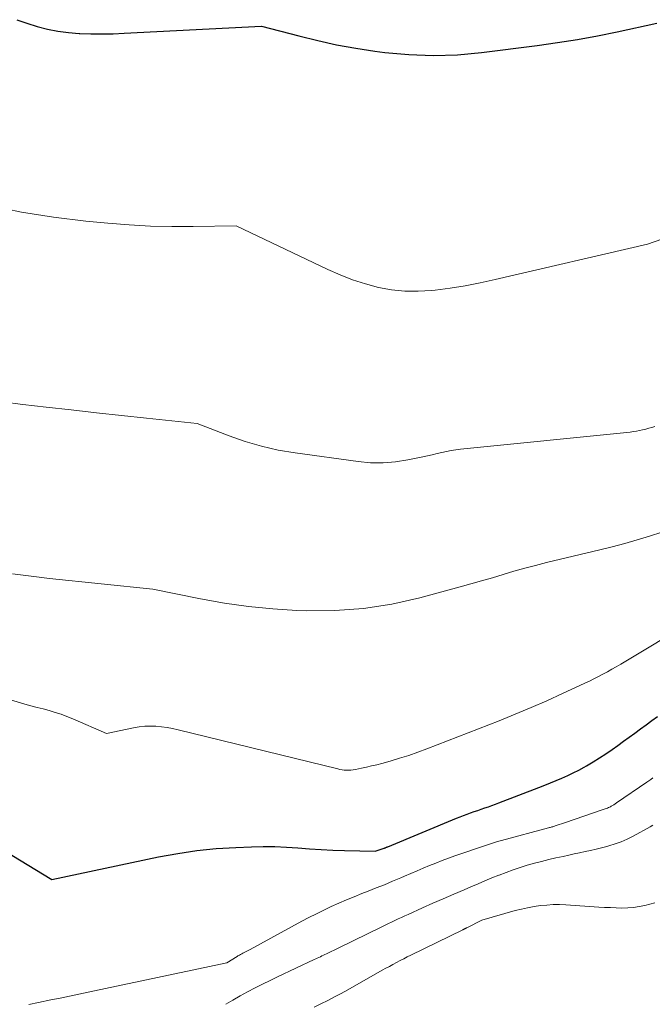
# Model space of a CAD drawing. Units: feet. Extents: x 1184172 to 1191257, y 7091370 to 7098870.
# Drawn here: x 1186314 to 1186428, y 7098277 to 7098453 of the extents above; entities that cross this region are included whole.
import ezdxf

# ---------------------------------------------------------------- set-up
doc = ezdxf.new("R2010")
doc.units = ezdxf.units.FT
doc.header["$MEASUREMENT"] = 0
doc.layers.add('Level 44', color=7, linetype='Continuous', lineweight=0)
doc.layers.add('Level 45', color=7, linetype='Continuous', lineweight=0)

msp = doc.modelspace()

# ---------------------------------------------------------------- linework, layer by layer
at = {"layer": 'Level 44', "color": 32, "linetype": 'Continuous', "lineweight": 30, "flags": 128}
for points, elevation in [([(1186313.47, 7098453.18), (1186315.29, 7098452.56), (1186317.12, 7098451.98), (1186318.98, 7098451.51), (1186320.86, 7098451.13), (1186322.75, 7098450.88), (1186324.66, 7098450.72), (1186324.8, 7098450.72), (1186326.79, 7098450.66), (1186328.78, 7098450.63), (1186330.77, 7098450.67), (1186332.76, 7098450.74), (1186357.41, 7098452.03), (1186364.14, 7098450.26), (1186367.51, 7098449.43), (1186370.9, 7098448.69), (1186374.32, 7098448.09), (1186377.76, 7098447.56), (1186379.54, 7098447.32), (1186383.88, 7098446.92), (1186388.22, 7098446.74), (1186392.56, 7098446.9), (1186396.9, 7098447.29), (1186406.9, 7098448.58), (1186410.51, 7098449.09), (1186414.1, 7098449.65), (1186417.69, 7098450.31), (1186421.26, 7098451.02), (1186428.39, 7098452.53)], 2300), ([(1186294.37, 7098314.37), (1186319.77, 7098298.99), (1186338.93, 7098303.02), (1186342.37, 7098303.65), (1186345.83, 7098304.16), (1186349.3, 7098304.5), (1186352.8, 7098304.73), (1186355.63, 7098304.83), (1186357.71, 7098304.87), (1186359.8, 7098304.86), (1186361.88, 7098304.77), (1186363.96, 7098304.62), (1186366.04, 7098304.46), (1186368.12, 7098304.32), (1186370.2, 7098304.23), (1186372.28, 7098304.16), (1186377.81, 7098304.05), (1186379.4, 7098304.58), (1186379.48, 7098304.61), (1186379.57, 7098304.64), (1186379.65, 7098304.67), (1186379.73, 7098304.71), (1186379.82, 7098304.74), (1186379.9, 7098304.77), (1186379.98, 7098304.8), (1186380.07, 7098304.84), (1186392.42, 7098309.95), (1186393.04, 7098310.21), (1186393.67, 7098310.45), (1186394.31, 7098310.69), (1186394.95, 7098310.92), (1186395.59, 7098311.15), (1186396.22, 7098311.37), (1186396.86, 7098311.59), (1186397.49, 7098311.8), (1186398.13, 7098312.02), (1186398.76, 7098312.24), (1186399.39, 7098312.47), (1186400.02, 7098312.71), (1186407.21, 7098315.46), (1186408.25, 7098315.87), (1186409.29, 7098316.28), (1186410.32, 7098316.71), (1186411.34, 7098317.14), (1186412.36, 7098317.6), (1186413.36, 7098318.08), (1186414.35, 7098318.59), (1186415.33, 7098319.13), (1186415.76, 7098319.37), (1186416.93, 7098320.06), (1186418.08, 7098320.78), (1186419.22, 7098321.53), (1186420.34, 7098322.3), (1186421.34, 7098323.02), (1186422.36, 7098323.76), (1186423.38, 7098324.49), (1186424.4, 7098325.24), (1186425.41, 7098325.98), (1186426.43, 7098326.72), (1186427.45, 7098327.46), (1186428.47, 7098328.2)], 2310)]:
    msp.add_lwpolyline(points, dxfattribs=dict(at, elevation=elevation))
at = {"layer": 'Level 45', "color": 32, "linetype": 'Continuous', "lineweight": 0, "flags": 128}
for points, elevation in [([(1186308.63, 7098419.87), (1186314.32, 7098418.67), (1186320.07, 7098417.76), (1186325.86, 7098417.05), (1186329.83, 7098416.66), (1186333.66, 7098416.36), (1186337.49, 7098416.14), (1186341.33, 7098416.06), (1186345.17, 7098416.06), (1186352.85, 7098416.21), (1186369.3, 7098408.36), (1186371.52, 7098407.4), (1186373.76, 7098406.52), (1186376.06, 7098405.8), (1186378.39, 7098405.17), (1186380.76, 7098404.75), (1186383.14, 7098404.49), (1186385.53, 7098404.47), (1186387.93, 7098404.62), (1186388.56, 7098404.69), (1186391.27, 7098405.05), (1186393.98, 7098405.47), (1186396.66, 7098405.99), (1186399.34, 7098406.56), (1186426.67, 7098412.92), (1186462.41, 7098425.34)], 2302), ([(1186310.93, 7098384.67), (1186314.55, 7098384.17), (1186318.74, 7098383.69), (1186323.26, 7098383.18), (1186327.77, 7098382.68), (1186332.29, 7098382.19), (1186336.8, 7098381.71), (1186345.84, 7098380.75), (1186351.59, 7098378.54), (1186354.49, 7098377.53), (1186357.43, 7098376.66), (1186360.41, 7098376), (1186363.44, 7098375.48), (1186374.76, 7098373.91), (1186376.99, 7098373.72), (1186379.22, 7098373.68), (1186381.44, 7098373.87), (1186383.65, 7098374.22), (1186386.38, 7098374.79), (1186387.23, 7098374.97), (1186388.07, 7098375.16), (1186388.91, 7098375.36), (1186389.75, 7098375.56), (1186390.59, 7098375.75), (1186391.44, 7098375.92), (1186392.29, 7098376.05), (1186393.15, 7098376.15), (1186423.6, 7098379.23), (1186424.16, 7098379.3), (1186424.72, 7098379.38), (1186425.27, 7098379.49), (1186425.82, 7098379.61), (1186426.37, 7098379.75), (1186426.92, 7098379.89), (1186427.47, 7098380.04), (1186428.02, 7098380.19)], 2304), ([(1186312.71, 7098353.82), (1186316.05, 7098353.36), (1186319.39, 7098352.97), (1186337.91, 7098351.07), (1186346.48, 7098349.33), (1186350.77, 7098348.56), (1186355.09, 7098347.94), (1186359.43, 7098347.52), (1186363.78, 7098347.24), (1186365.42, 7098347.18), (1186370.59, 7098347.21), (1186375.72, 7098347.55), (1186380.79, 7098348.36), (1186385.83, 7098349.48), (1186393.05, 7098351.43), (1186394.99, 7098351.97), (1186396.92, 7098352.52), (1186398.85, 7098353.09), (1186400.78, 7098353.67), (1186402.71, 7098354.25), (1186404.65, 7098354.8), (1186406.59, 7098355.31), (1186408.55, 7098355.8), (1186418.12, 7098358.07), (1186420.37, 7098358.63), (1186422.61, 7098359.23), (1186424.84, 7098359.87), (1186427.06, 7098360.56), (1186429.27, 7098361.25)], 2306), ([(1186312.17, 7098331.23), (1186314.96, 7098330.44), (1186316.04, 7098330.14), (1186317.12, 7098329.84), (1186318.21, 7098329.55), (1186319.29, 7098329.26), (1186320.37, 7098328.94), (1186321.44, 7098328.6), (1186322.49, 7098328.21), (1186323.53, 7098327.79), (1186329.62, 7098325.15), (1186334.46, 7098326.17), (1186335.45, 7098326.34), (1186336.45, 7098326.45), (1186337.45, 7098326.48), (1186338.46, 7098326.45), (1186339.46, 7098326.36), (1186340.46, 7098326.24), (1186341.45, 7098326.06), (1186342.44, 7098325.84), (1186371.1, 7098318.79), (1186371.49, 7098318.71), (1186371.88, 7098318.64), (1186372.27, 7098318.6), (1186372.67, 7098318.57), (1186373.07, 7098318.57), (1186373.47, 7098318.59), (1186373.86, 7098318.64), (1186374.26, 7098318.7), (1186375.33, 7098318.92), (1186376.26, 7098319.12), (1186377.18, 7098319.33), (1186378.1, 7098319.56), (1186379.02, 7098319.8), (1186380.53, 7098320.22), (1186382.19, 7098320.71), (1186383.84, 7098321.23), (1186385.48, 7098321.8), (1186387.1, 7098322.4), (1186400.06, 7098327.45), (1186402.93, 7098328.61), (1186405.8, 7098329.8), (1186408.64, 7098331.04), (1186411.46, 7098332.32), (1186415.43, 7098334.17), (1186416.26, 7098334.56), (1186417.08, 7098334.96), (1186417.89, 7098335.37), (1186418.7, 7098335.8), (1186419.5, 7098336.24), (1186420.3, 7098336.68), (1186421.09, 7098337.14), (1186421.88, 7098337.6), (1186434.95, 7098345.43)], 2308), ([(1186369.93, 7098294.12), (1186371.29, 7098294.72), (1186372.65, 7098295.31), (1186374.03, 7098295.88), (1186375.4, 7098296.43), (1186376.53, 7098296.87), (1186378.01, 7098297.45), (1186379.48, 7098298.04), (1186380.95, 7098298.65), (1186382.41, 7098299.26), (1186383.09, 7098299.55), (1186384.21, 7098300.02), (1186385.33, 7098300.5), (1186386.45, 7098300.98), (1186387.58, 7098301.45), (1186388.7, 7098301.91), (1186389.84, 7098302.36), (1186390.98, 7098302.79), (1186392.13, 7098303.19), (1186397.64, 7098305.09), (1186398.34, 7098305.32), (1186399.05, 7098305.55), (1186399.76, 7098305.76), (1186400.47, 7098305.96), (1186408.93, 7098308.23), (1186409.08, 7098308.27), (1186409.23, 7098308.31), (1186409.38, 7098308.35), (1186409.54, 7098308.4), (1186409.69, 7098308.44), (1186409.84, 7098308.49), (1186409.99, 7098308.53), (1186410.14, 7098308.58), (1186411.97, 7098309.18), (1186418.55, 7098311.45), (1186418.74, 7098311.52), (1186418.93, 7098311.58), (1186419.11, 7098311.65), (1186419.3, 7098311.71), (1186419.48, 7098311.78), (1186419.66, 7098311.86), (1186419.84, 7098311.94), (1186420.02, 7098312.03), (1186420.16, 7098312.11), (1186420.41, 7098312.25), (1186420.65, 7098312.39), (1186420.89, 7098312.54), (1186421.12, 7098312.69), (1186426.57, 7098316.42), (1186426.93, 7098316.67), (1186427.3, 7098316.92), (1186427.66, 7098317.18)], 2312), ([(1186350.99, 7098276.58), (1186352.28, 7098277.35), (1186353.59, 7098278.09), (1186354.91, 7098278.81), (1186356.25, 7098279.51), (1186357.59, 7098280.19), (1186358.94, 7098280.86), (1186360.3, 7098281.51), (1186366.86, 7098284.6), (1186367.14, 7098284.73), (1186367.42, 7098284.86), (1186367.7, 7098284.99), (1186367.97, 7098285.12), (1186368.25, 7098285.25), (1186368.53, 7098285.38), (1186368.8, 7098285.52), (1186369.08, 7098285.65), (1186371.3, 7098286.71), (1186379.02, 7098290.48), (1186379.6, 7098290.77), (1186380.19, 7098291.05), (1186380.77, 7098291.33), (1186381.35, 7098291.62), (1186381.94, 7098291.89), (1186382.53, 7098292.17), (1186383.12, 7098292.44), (1186383.71, 7098292.71), (1186386.32, 7098293.87), (1186388.17, 7098294.7), (1186390.04, 7098295.52), (1186391.9, 7098296.33), (1186393.77, 7098297.13), (1186395.01, 7098297.66), (1186396.27, 7098298.19), (1186397.52, 7098298.72), (1186398.77, 7098299.24), (1186400.03, 7098299.75), (1186400.08, 7098299.77), (1186401.32, 7098300.25), (1186402.57, 7098300.71), (1186403.84, 7098301.12), (1186405.11, 7098301.51), (1186406.39, 7098301.87), (1186407.68, 7098302.21), (1186408.97, 7098302.53), (1186410.26, 7098302.83), (1186411.56, 7098303.12), (1186412.54, 7098303.34), (1186413.52, 7098303.55), (1186414.51, 7098303.76), (1186415.49, 7098303.97), (1186416.48, 7098304.18), (1186417.46, 7098304.4), (1186418.43, 7098304.65), (1186419.4, 7098304.91), (1186419.75, 7098305), (1186420.87, 7098305.35), (1186421.98, 7098305.75), (1186423.05, 7098306.23), (1186424.11, 7098306.76), (1186427.19, 7098308.44), (1186427.67, 7098308.72)], 2314), ([(1186366.85, 7098276.09), (1186368.07, 7098276.68), (1186369.29, 7098277.28), (1186370.5, 7098277.91), (1186371.7, 7098278.55), (1186372.89, 7098279.2), (1186379.09, 7098282.69), (1186379.72, 7098283.04), (1186380.36, 7098283.39), (1186381, 7098283.74), (1186381.64, 7098284.09), (1186382.28, 7098284.43), (1186382.93, 7098284.76), (1186383.58, 7098285.09), (1186384.23, 7098285.42), (1186393.53, 7098289.95), (1186393.59, 7098289.98), (1186393.66, 7098290.01), (1186393.72, 7098290.04), (1186393.78, 7098290.07), (1186393.84, 7098290.1), (1186393.9, 7098290.13), (1186393.97, 7098290.16), (1186394.03, 7098290.19), (1186394.1, 7098290.22), (1186394.16, 7098290.25), (1186394.22, 7098290.28), (1186394.29, 7098290.31), (1186396.95, 7098291.7), (1186402.94, 7098293.38), (1186404.06, 7098293.66), (1186405.18, 7098293.91), (1186406.32, 7098294.11), (1186407.46, 7098294.28), (1186408.6, 7098294.39), (1186409.75, 7098294.46), (1186410.9, 7098294.46), (1186412.05, 7098294.41), (1186417.95, 7098294.03), (1186418.99, 7098293.97), (1186420.03, 7098293.92), (1186421.07, 7098293.88), (1186422.11, 7098293.85), (1186423.15, 7098293.87), (1186424.18, 7098293.94), (1186425.2, 7098294.1), (1186426.22, 7098294.32), (1186428.03, 7098294.79)], 2316), ([(1186315.67, 7098276.54), (1186316.24, 7098276.68), (1186316.81, 7098276.81), (1186317.38, 7098276.93), (1186319.6, 7098277.36), (1186321.28, 7098277.7), (1186322.96, 7098278.04), (1186324.64, 7098278.38), (1186326.32, 7098278.74), (1186351.19, 7098284), (1186353.05, 7098285.17), (1186353.19, 7098285.26), (1186353.33, 7098285.34), (1186353.47, 7098285.42), (1186353.62, 7098285.5), (1186353.76, 7098285.58), (1186353.9, 7098285.66), (1186354.05, 7098285.73), (1186354.19, 7098285.81), (1186354.39, 7098285.91), (1186354.63, 7098286.04), (1186354.88, 7098286.16), (1186355.12, 7098286.29), (1186355.36, 7098286.43), (1186364.62, 7098291.47), (1186365.93, 7098292.17), (1186367.26, 7098292.84), (1186368.59, 7098293.49), (1186369.93, 7098294.12)], 2312)]:
    msp.add_lwpolyline(points, dxfattribs=dict(at, elevation=elevation))

doc.saveas('drawing.dxf')
